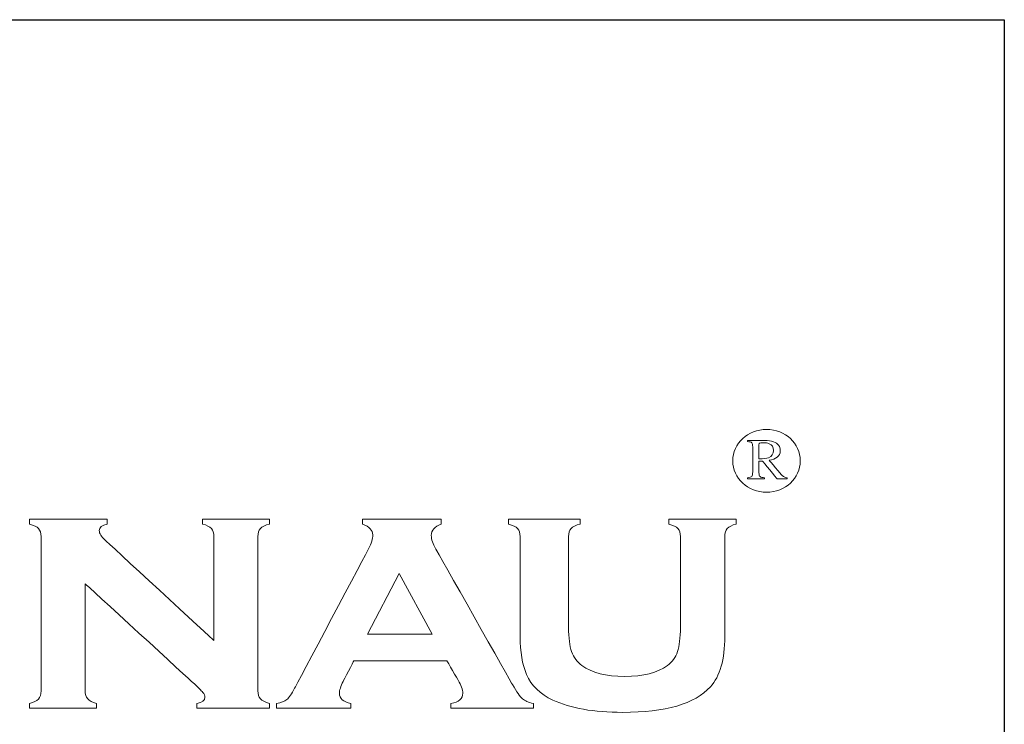
# Model space of a CAD drawing. Units: millimetres. Extents: x 3057 to 4827, y 1051 to 1574.
# Drawn here: x 4774 to 4827, y 1532 to 1570 of the extents above; entities that cross this region are included whole.
import ezdxf

# ---------------------------------------------------------------- set-up
doc = ezdxf.new("R2010")
doc.units = ezdxf.units.MM
doc.layers.add('Layer 1', color=7, linetype='Continuous')

# ---------------------------------------------------------------- blocks, each defined once
blk = doc.blocks.new('logo')
at = {"layer": 'Layer 1', "lineweight": 9}
for points in [[(-1489.204, 2652.167), (-1489.204, 2652.635), (-1488.797, 2653.014), (-1488.295, 2653.014)], [(-1488.239, 2652.252), (-1488.151, 2652.286), (-1488.106, 2652.35), (-1488.106, 2652.444)], [(-1488.811, 2651.71), (-1488.747, 2651.716), (-1488.707, 2651.728), (-1488.691, 2651.746)], [(-1489.419, 2650.129), (-1489.419, 2650.129), (-1489.419, 2647.434), (-1489.419, 2647.434)], [(-1497.296, 2647.497), (-1497.296, 2647.497), (-1498.189, 2649.131), (-1498.189, 2649.131)], [(-1506.647, 2648.858), (-1506.647, 2648.858), (-1506.647, 2645.976), (-1506.647, 2645.976)], [(-1496.901, 2646.78), (-1496.901, 2646.78), (-1499.412, 2646.78), (-1499.412, 2646.78)]]:
    blk.add_open_spline(points, degree=3, dxfattribs=at)
for points, knots in [([(-1488.295, 2653.014), (-1488.295, 2653.014), (-1487.793, 2653.014), (-1487.386, 2652.635), (-1487.386, 2652.167)], [0.2, 0.2, 0.2, 0.2, 0.2, 0.4, 0.4, 0.4, 0.4]), ([(-1488.811, 2652.687), (-1488.811, 2652.687), (-1488.811, 2652.687), (-1488.811, 2652.715), (-1488.811, 2652.715)], [0.2, 0.2, 0.2, 0.2, 0.20000001, 0.24, 0.24, 0.24, 0.24]), ([(-1488.811, 2652.715), (-1488.811, 2652.715), (-1488.811, 2652.715), (-1488.348, 2652.715), (-1488.348, 2652.715)], [0.24, 0.24, 0.24, 0.24, 0.24000001, 0.28, 0.28, 0.28, 0.28]), ([(-1488.694, 2652.654), (-1488.694, 2652.654), (-1488.712, 2652.671), (-1488.751, 2652.682), (-1488.811, 2652.687)], [0.16, 0.16, 0.16, 0.16, 0.16000001, 0.2, 0.2, 0.2, 0.2]), ([(-1488.348, 2652.715), (-1488.348, 2652.715), (-1488.252, 2652.715), (-1488.171, 2652.704), (-1488.108, 2652.681)], [0.28, 0.28, 0.28, 0.28, 0.28000001, 0.32, 0.32, 0.32, 0.32]), ([(-1488.108, 2652.681), (-1488.108, 2652.681), (-1487.985, 2652.638), (-1487.924, 2652.558), (-1487.924, 2652.442)], [0.32, 0.32, 0.32, 0.32, 0.32000001, 0.36, 0.36, 0.36, 0.36]), ([(-1488.668, 2652.546), (-1488.668, 2652.546), (-1488.668, 2652.601), (-1488.676, 2652.637), (-1488.694, 2652.654)], [0.12, 0.12, 0.12, 0.12, 0.12000001, 0.16, 0.16, 0.16, 0.16]), ([(-1488.668, 2651.87), (-1488.668, 2651.87), (-1488.668, 2651.87), (-1488.668, 2652.546), (-1488.668, 2652.546)], [0.08, 0.08, 0.08, 0.08, 0.08000001, 0.12, 0.12, 0.12, 0.12]), ([(-1488.482, 2652.646), (-1488.482, 2652.646), (-1488.493, 2652.64), (-1488.498, 2652.625), (-1488.498, 2652.602)], [0.5, 0.5, 0.5, 0.5, 0.5, 0.625, 0.625, 0.625, 0.625]), ([(-1488.498, 2652.602), (-1488.498, 2652.602), (-1488.498, 2652.602), (-1488.498, 2652.217), (-1488.498, 2652.217)], [0.625, 0.625, 0.625, 0.625, 0.625, 0.75, 0.75, 0.75, 0.75]), ([(-1488.395, 2652.656), (-1488.395, 2652.656), (-1488.442, 2652.656), (-1488.471, 2652.653), (-1488.482, 2652.646)], [0.375, 0.375, 0.375, 0.375, 0.375, 0.5, 0.5, 0.5, 0.5]), ([(-1488.226, 2652.629), (-1488.226, 2652.629), (-1488.268, 2652.647), (-1488.324, 2652.656), (-1488.395, 2652.656)], [0.25, 0.25, 0.25, 0.25, 0.25, 0.375, 0.375, 0.375, 0.375]), ([(-1488.106, 2652.444), (-1488.106, 2652.444), (-1488.106, 2652.534), (-1488.146, 2652.596), (-1488.226, 2652.629)], [0.125, 0.125, 0.125, 0.125, 0.125, 0.25, 0.25, 0.25, 0.25]), ([(-1487.924, 2652.442), (-1487.924, 2652.442), (-1487.924, 2652.364), (-1487.952, 2652.305), (-1488.006, 2652.264)], [0.36, 0.36, 0.36, 0.36, 0.36000001, 0.4, 0.4, 0.4, 0.4]), ([(-1487.386, 2652.167), (-1487.386, 2652.167), (-1487.386, 2651.699), (-1487.793, 2651.32), (-1488.295, 2651.32), (-1488.295, 2651.32), (-1488.797, 2651.32), (-1489.204, 2651.699), (-1489.204, 2652.167)], [0.4, 0.4, 0.4, 0.4, 0.4, 0.6, 0.6, 0.6, 0.6, 1, 1, 1, 1]), ([(-1488.498, 2652.217), (-1488.498, 2652.217), (-1488.377, 2652.221), (-1488.291, 2652.233), (-1488.239, 2652.252)], [0.75, 0.75, 0.75, 0.75, 0.75, 1, 1, 1, 1]), ([(-1488.405, 2652.162), (-1488.405, 2652.162), (-1488.405, 2652.162), (-1488.498, 2652.159), (-1488.498, 2652.159)], [0.68, 0.68, 0.68, 0.68, 0.68000001, 0.72, 0.72, 0.72, 0.72]), ([(-1488.498, 2652.159), (-1488.498, 2652.159), (-1488.498, 2652.159), (-1488.498, 2651.852), (-1488.498, 2651.852)], [0.72, 0.72, 0.72, 0.72, 0.72000001, 0.76, 0.76, 0.76, 0.76]), ([(-1488.006, 2651.682), (-1488.006, 2651.682), (-1488.006, 2651.682), (-1488.405, 2652.162), (-1488.405, 2652.162)], [0.64, 0.64, 0.64, 0.64, 0.64000001, 0.68, 0.68, 0.68, 0.68]), ([(-1488.006, 2652.264), (-1488.006, 2652.264), (-1488.06, 2652.222), (-1488.133, 2652.194), (-1488.226, 2652.181)], [0.4, 0.4, 0.4, 0.4, 0.40000001, 0.44, 0.44, 0.44, 0.44]), ([(-1488.226, 2652.181), (-1488.226, 2652.181), (-1488.226, 2652.181), (-1487.882, 2651.785), (-1487.882, 2651.785)], [0.44, 0.44, 0.44, 0.44, 0.44000001, 0.48, 0.48, 0.48, 0.48]), ([(-1488.811, 2651.682), (-1488.811, 2651.682), (-1488.811, 2651.682), (-1488.811, 2651.71), (-1488.811, 2651.71)], [0.92, 0.92, 0.92, 0.92, 0.92000001, 1, 1, 1, 1]), ([(-1488.346, 2651.682), (-1488.346, 2651.682), (-1488.346, 2651.682), (-1488.811, 2651.682), (-1488.811, 2651.682)], [0.88, 0.88, 0.88, 0.88, 0.88000001, 0.92, 0.92, 0.92, 0.92]), ([(-1488.691, 2651.746), (-1488.691, 2651.746), (-1488.676, 2651.763), (-1488.668, 2651.805), (-1488.668, 2651.87)], [0.04, 0.04, 0.04, 0.04, 0.04000001, 0.08, 0.08, 0.08, 0.08]), ([(-1488.498, 2651.852), (-1488.498, 2651.852), (-1488.498, 2651.794), (-1488.489, 2651.757), (-1488.47, 2651.741)], [0.76, 0.76, 0.76, 0.76, 0.76000001, 0.8, 0.8, 0.8, 0.8]), ([(-1488.47, 2651.741), (-1488.47, 2651.741), (-1488.451, 2651.726), (-1488.41, 2651.716), (-1488.346, 2651.71)], [0.8, 0.8, 0.8, 0.8, 0.80000001, 0.84, 0.84, 0.84, 0.84]), ([(-1488.346, 2651.71), (-1488.346, 2651.71), (-1488.346, 2651.71), (-1488.346, 2651.682), (-1488.346, 2651.682)], [0.84, 0.84, 0.84, 0.84, 0.84000001, 0.88, 0.88, 0.88, 0.88]), ([(-1487.736, 2651.682), (-1487.736, 2651.682), (-1487.736, 2651.682), (-1488.006, 2651.682), (-1488.006, 2651.682)], [0.6, 0.6, 0.6, 0.6, 0.60000001, 0.64, 0.64, 0.64, 0.64]), ([(-1487.882, 2651.785), (-1487.882, 2651.785), (-1487.861, 2651.76), (-1487.839, 2651.743), (-1487.818, 2651.732)], [0.48, 0.48, 0.48, 0.48, 0.48000001, 0.52, 0.52, 0.52, 0.52]), ([(-1487.818, 2651.732), (-1487.818, 2651.732), (-1487.797, 2651.721), (-1487.77, 2651.714), (-1487.736, 2651.71)], [0.52, 0.52, 0.52, 0.52, 0.52000001, 0.56, 0.56, 0.56, 0.56]), ([(-1487.736, 2651.71), (-1487.736, 2651.71), (-1487.736, 2651.71), (-1487.736, 2651.682), (-1487.736, 2651.682)], [0.56, 0.56, 0.56, 0.56, 0.56000001, 0.6, 0.6, 0.6, 0.6]), ([(-1508.142, 2650.465), (-1508.142, 2650.465), (-1508.142, 2650.465), (-1508.142, 2650.595), (-1508.142, 2650.595)], [0.30555556, 0.30555556, 0.30555556, 0.30555556, 0.30555557, 0.33333333, 0.33333333, 0.33333333, 0.33333333]), ([(-1508.142, 2650.595), (-1508.142, 2650.595), (-1508.142, 2650.595), (-1506.051, 2650.595), (-1506.051, 2650.595)], [0.33333333, 0.33333333, 0.33333333, 0.33333333, 0.33333334, 0.36111111, 0.36111111, 0.36111111, 0.36111111]), ([(-1506.051, 2650.595), (-1506.051, 2650.595), (-1506.051, 2650.595), (-1506.051, 2650.465), (-1506.051, 2650.465)], [0.36111111, 0.36111111, 0.36111111, 0.36111111, 0.36111112, 0.38888889, 0.38888889, 0.38888889, 0.38888889]), ([(-1503.487, 2650.465), (-1503.487, 2650.465), (-1503.487, 2650.465), (-1503.487, 2650.595), (-1503.487, 2650.595)], [0.55555556, 0.55555556, 0.55555556, 0.55555556, 0.55555557, 0.58333333, 0.58333333, 0.58333333, 0.58333333]), ([(-1503.487, 2650.595), (-1503.487, 2650.595), (-1503.487, 2650.595), (-1501.683, 2650.595), (-1501.683, 2650.595)], [0.58333333, 0.58333333, 0.58333333, 0.58333333, 0.58333334, 0.61111111, 0.61111111, 0.61111111, 0.61111111]), ([(-1501.683, 2650.595), (-1501.683, 2650.595), (-1501.683, 2650.595), (-1501.683, 2650.465), (-1501.683, 2650.465)], [0.61111111, 0.61111111, 0.61111111, 0.61111111, 0.61111112, 0.63888889, 0.63888889, 0.63888889, 0.63888889]), ([(-1499.173, 2650.465), (-1499.173, 2650.465), (-1499.173, 2650.465), (-1499.173, 2650.595), (-1499.173, 2650.595)], [0.44444444, 0.44444444, 0.44444444, 0.44444444, 0.44444445, 0.48148148, 0.48148148, 0.48148148, 0.48148148]), ([(-1499.173, 2650.595), (-1499.173, 2650.595), (-1499.173, 2650.595), (-1497.056, 2650.595), (-1497.056, 2650.595)], [0.48148148, 0.48148148, 0.48148148, 0.48148148, 0.48148149, 0.51851852, 0.51851852, 0.51851852, 0.51851852]), ([(-1497.056, 2650.595), (-1497.056, 2650.595), (-1497.056, 2650.595), (-1497.056, 2650.465), (-1497.056, 2650.465)], [0.51851852, 0.51851852, 0.51851852, 0.51851852, 0.51851853, 0.55555556, 0.55555556, 0.55555556, 0.55555556]), ([(-1495.24, 2650.465), (-1495.24, 2650.465), (-1495.24, 2650.465), (-1495.24, 2650.595), (-1495.24, 2650.595)], [0.3, 0.3, 0.3, 0.3, 0.30000001, 0.33333333, 0.33333333, 0.33333333, 0.33333333]), ([(-1495.24, 2650.595), (-1495.24, 2650.595), (-1495.24, 2650.595), (-1493.316, 2650.595), (-1493.316, 2650.595)], [0.33333333, 0.33333333, 0.33333333, 0.33333333, 0.33333334, 0.36666667, 0.36666667, 0.36666667, 0.36666667]), ([(-1493.316, 2650.595), (-1493.316, 2650.595), (-1493.316, 2650.595), (-1493.316, 2650.465), (-1493.316, 2650.465)], [0.36666667, 0.36666667, 0.36666667, 0.36666667, 0.36666668, 0.4, 0.4, 0.4, 0.4]), ([(-1490.924, 2650.465), (-1490.924, 2650.465), (-1490.924, 2650.465), (-1490.924, 2650.595), (-1490.924, 2650.595)], [0.8, 0.8, 0.8, 0.8, 0.80000001, 0.83333333, 0.83333333, 0.83333333, 0.83333333]), ([(-1490.924, 2650.595), (-1490.924, 2650.595), (-1490.924, 2650.595), (-1489.11, 2650.595), (-1489.11, 2650.595)], [0.83333333, 0.83333333, 0.83333333, 0.83333333, 0.83333334, 0.86666667, 0.86666667, 0.86666667, 0.86666667]), ([(-1489.11, 2650.595), (-1489.11, 2650.595), (-1489.11, 2650.595), (-1489.11, 2650.465), (-1489.11, 2650.465)], [0.86666667, 0.86666667, 0.86666667, 0.86666667, 0.86666668, 0.9, 0.9, 0.9, 0.9]), ([(-1507.901, 2650.342), (-1507.901, 2650.342), (-1507.946, 2650.391), (-1508.026, 2650.432), (-1508.142, 2650.465)], [0.27777778, 0.27777778, 0.27777778, 0.27777778, 0.27777779, 0.30555556, 0.30555556, 0.30555556, 0.30555556]), ([(-1507.833, 2650.129), (-1507.833, 2650.129), (-1507.833, 2650.223), (-1507.856, 2650.294), (-1507.901, 2650.342)], [0.25, 0.25, 0.25, 0.25, 0.25000001, 0.27777778, 0.27777778, 0.27777778, 0.27777778]), ([(-1506.051, 2650.465), (-1506.051, 2650.465), (-1506.194, 2650.432), (-1506.265, 2650.373), (-1506.265, 2650.288)], [0.38888889, 0.38888889, 0.38888889, 0.38888889, 0.3888889, 0.41666667, 0.41666667, 0.41666667, 0.41666667]), ([(-1503.246, 2650.345), (-1503.246, 2650.345), (-1503.291, 2650.395), (-1503.372, 2650.434), (-1503.487, 2650.465)], [0.52777778, 0.52777778, 0.52777778, 0.52777778, 0.52777779, 0.55555556, 0.55555556, 0.55555556, 0.55555556]), ([(-1503.178, 2647.329), (-1503.178, 2647.329), (-1503.178, 2647.329), (-1503.178, 2650.129), (-1503.178, 2650.129), (-1503.178, 2650.129), (-1503.178, 2650.223), (-1503.201, 2650.295), (-1503.246, 2650.345)], [0.47222222, 0.47222222, 0.47222222, 0.47222222, 0.47222223, 0.5, 0.5, 0.5, 0.50000001, 0.52777778, 0.52777778, 0.52777778, 0.52777778]), ([(-1501.925, 2650.345), (-1501.925, 2650.345), (-1501.97, 2650.295), (-1501.992, 2650.223), (-1501.992, 2650.129)], [0.66666667, 0.66666667, 0.66666667, 0.66666667, 0.66666668, 0.69444444, 0.69444444, 0.69444444, 0.69444444]), ([(-1501.683, 2650.465), (-1501.683, 2650.465), (-1501.799, 2650.434), (-1501.88, 2650.395), (-1501.925, 2650.345)], [0.63888889, 0.63888889, 0.63888889, 0.63888889, 0.6388889, 0.66666667, 0.66666667, 0.66666667, 0.66666667]), ([(-1498.9, 2650.174), (-1498.9, 2650.174), (-1498.9, 2650.298), (-1498.991, 2650.395), (-1499.173, 2650.465)], [0.40740741, 0.40740741, 0.40740741, 0.40740741, 0.40740742, 0.44444444, 0.44444444, 0.44444444, 0.44444444]), ([(-1497.056, 2650.465), (-1497.056, 2650.465), (-1497.234, 2650.398), (-1497.323, 2650.295), (-1497.323, 2650.156), (-1497.323, 2650.156), (-1497.323, 2650.056), (-1497.283, 2649.934), (-1497.201, 2649.789)], [0.55555556, 0.55555556, 0.55555556, 0.55555556, 0.55555557, 0.59259259, 0.59259259, 0.59259259, 0.5925926, 0.62962963, 0.62962963, 0.62962963, 0.62962963]), ([(-1494.999, 2650.342), (-1494.999, 2650.342), (-1495.044, 2650.391), (-1495.124, 2650.432), (-1495.24, 2650.465)], [0.26666667, 0.26666667, 0.26666667, 0.26666667, 0.26666668, 0.3, 0.3, 0.3, 0.3]), ([(-1494.931, 2650.129), (-1494.931, 2650.129), (-1494.931, 2650.223), (-1494.953, 2650.294), (-1494.999, 2650.342)], [0.23333333, 0.23333333, 0.23333333, 0.23333333, 0.23333334, 0.26666667, 0.26666667, 0.26666667, 0.26666667]), ([(-1493.559, 2650.345), (-1493.559, 2650.345), (-1493.603, 2650.294), (-1493.625, 2650.223), (-1493.625, 2650.129)], [0.43333333, 0.43333333, 0.43333333, 0.43333333, 0.43333334, 0.46666667, 0.46666667, 0.46666667, 0.46666667]), ([(-1493.316, 2650.465), (-1493.316, 2650.465), (-1493.433, 2650.434), (-1493.514, 2650.395), (-1493.559, 2650.345)], [0.4, 0.4, 0.4, 0.4, 0.40000001, 0.43333333, 0.43333333, 0.43333333, 0.43333333]), ([(-1490.68, 2650.342), (-1490.68, 2650.342), (-1490.724, 2650.391), (-1490.805, 2650.432), (-1490.924, 2650.465)], [0.76666667, 0.76666667, 0.76666667, 0.76666667, 0.76666668, 0.8, 0.8, 0.8, 0.8]), ([(-1490.615, 2647.682), (-1490.615, 2647.682), (-1490.615, 2647.682), (-1490.615, 2650.129), (-1490.615, 2650.129), (-1490.615, 2650.129), (-1490.615, 2650.223), (-1490.637, 2650.294), (-1490.68, 2650.342)], [0.7, 0.7, 0.7, 0.7, 0.70000001, 0.73333333, 0.73333333, 0.73333333, 0.73333334, 0.76666667, 0.76666667, 0.76666667, 0.76666667]), ([(-1489.351, 2650.345), (-1489.351, 2650.345), (-1489.396, 2650.294), (-1489.419, 2650.223), (-1489.419, 2650.129)], [0.93333333, 0.93333333, 0.93333333, 0.93333333, 0.93333334, 1, 1, 1, 1]), ([(-1489.11, 2650.465), (-1489.11, 2650.465), (-1489.226, 2650.434), (-1489.306, 2650.395), (-1489.351, 2650.345)], [0.9, 0.9, 0.9, 0.9, 0.90000001, 0.93333333, 0.93333333, 0.93333333, 0.93333333]), ([(-1507.833, 2645.972), (-1507.833, 2645.972), (-1507.833, 2645.972), (-1507.833, 2650.129), (-1507.833, 2650.129)], [0.22222222, 0.22222222, 0.22222222, 0.22222222, 0.22222223, 0.25, 0.25, 0.25, 0.25]), ([(-1506.265, 2650.288), (-1506.265, 2650.288), (-1506.265, 2650.215), (-1506.213, 2650.131), (-1506.11, 2650.034)], [0.41666667, 0.41666667, 0.41666667, 0.41666667, 0.41666668, 0.44444444, 0.44444444, 0.44444444, 0.44444444]), ([(-1506.11, 2650.034), (-1506.11, 2650.034), (-1506.11, 2650.034), (-1503.178, 2647.329), (-1503.178, 2647.329)], [0.44444444, 0.44444444, 0.44444444, 0.44444444, 0.44444445, 0.47222222, 0.47222222, 0.47222222, 0.47222222]), ([(-1501.992, 2650.129), (-1501.992, 2650.129), (-1501.992, 2650.129), (-1501.992, 2645.976), (-1501.992, 2645.976), (-1501.992, 2645.976), (-1501.992, 2645.882), (-1501.97, 2645.81), (-1501.925, 2645.76)], [0.69444444, 0.69444444, 0.69444444, 0.69444444, 0.69444445, 0.72222222, 0.72222222, 0.72222222, 0.72222223, 0.75, 0.75, 0.75, 0.75]), ([(-1499.012, 2649.802), (-1499.012, 2649.802), (-1498.938, 2649.944), (-1498.9, 2650.068), (-1498.9, 2650.174)], [0.37037037, 0.37037037, 0.37037037, 0.37037037, 0.37037038, 0.40740741, 0.40740741, 0.40740741, 0.40740741]), ([(-1494.931, 2647.434), (-1494.931, 2647.434), (-1494.931, 2647.434), (-1494.931, 2650.129), (-1494.931, 2650.129)], [0.2, 0.2, 0.2, 0.2, 0.20000001, 0.23333333, 0.23333333, 0.23333333, 0.23333333]), ([(-1493.625, 2650.129), (-1493.625, 2650.129), (-1493.625, 2650.129), (-1493.625, 2647.682), (-1493.625, 2647.682)], [0.46666667, 0.46666667, 0.46666667, 0.46666667, 0.46666668, 0.5, 0.5, 0.5, 0.5]), ([(-1501.003, 2646.044), (-1501.003, 2646.044), (-1501.003, 2646.044), (-1499.012, 2649.802), (-1499.012, 2649.802)], [0.33333333, 0.33333333, 0.33333333, 0.33333333, 0.33333334, 0.37037037, 0.37037037, 0.37037037, 0.37037037]), ([(-1497.201, 2649.789), (-1497.201, 2649.789), (-1497.201, 2649.789), (-1495.137, 2646.144), (-1495.137, 2646.144)], [0.62962963, 0.62962963, 0.62962963, 0.62962963, 0.62962964, 0.66666667, 0.66666667, 0.66666667, 0.66666667]), ([(-1498.189, 2649.131), (-1498.189, 2649.131), (-1498.189, 2649.131), (-1499.038, 2647.497), (-1499.038, 2647.497)], [0.25, 0.25, 0.25, 0.25, 0.25, 0.5, 0.5, 0.5, 0.5]), ([(-1503.745, 2646.199), (-1503.745, 2646.199), (-1503.745, 2646.199), (-1506.647, 2648.858), (-1506.647, 2648.858)], [0.94444444, 0.94444444, 0.94444444, 0.94444444, 0.94444445, 1, 1, 1, 1]), ([(-1493.625, 2647.682), (-1493.625, 2647.682), (-1493.625, 2647.398), (-1493.598, 2647.18), (-1493.545, 2647.029)], [0.5, 0.5, 0.5, 0.5, 0.50000001, 0.53333333, 0.53333333, 0.53333333, 0.53333333]), ([(-1490.693, 2647.029), (-1490.693, 2647.029), (-1490.641, 2647.18), (-1490.615, 2647.398), (-1490.615, 2647.682)], [0.66666667, 0.66666667, 0.66666667, 0.66666667, 0.66666668, 0.7, 0.7, 0.7, 0.7]), ([(-1499.038, 2647.497), (-1499.038, 2647.497), (-1499.038, 2647.497), (-1497.296, 2647.497), (-1497.296, 2647.497)], [0.5, 0.5, 0.5, 0.5, 0.5, 1, 1, 1, 1]), ([(-1494.756, 2646.412), (-1494.756, 2646.412), (-1494.873, 2646.684), (-1494.931, 2647.025), (-1494.931, 2647.434)], [0.16666667, 0.16666667, 0.16666667, 0.16666667, 0.16666668, 0.2, 0.2, 0.2, 0.2]), ([(-1489.419, 2647.434), (-1489.419, 2647.434), (-1489.419, 2646.819), (-1489.548, 2646.368), (-1489.808, 2646.08)], [0.03333333, 0.03333333, 0.03333333, 0.03333333, 0.03333334, 0.06666667, 0.06666667, 0.06666667, 0.06666667]), ([(-1493.545, 2647.029), (-1493.545, 2647.029), (-1493.492, 2646.877), (-1493.398, 2646.753), (-1493.266, 2646.657)], [0.53333333, 0.53333333, 0.53333333, 0.53333333, 0.53333334, 0.56666667, 0.56666667, 0.56666667, 0.56666667]), ([(-1490.964, 2646.657), (-1490.964, 2646.657), (-1490.835, 2646.753), (-1490.744, 2646.877), (-1490.693, 2647.029)], [0.63333333, 0.63333333, 0.63333333, 0.63333333, 0.63333334, 0.66666667, 0.66666667, 0.66666667, 0.66666667]), ([(-1499.412, 2646.78), (-1499.412, 2646.78), (-1499.412, 2646.78), (-1499.696, 2646.226), (-1499.696, 2646.226)], [0.03703704, 0.03703704, 0.03703704, 0.03703704, 0.03703705, 0.07407407, 0.07407407, 0.07407407, 0.07407407]), ([(-1496.598, 2646.26), (-1496.598, 2646.26), (-1496.598, 2646.26), (-1496.901, 2646.78), (-1496.901, 2646.78)], [0.92592593, 0.92592593, 0.92592593, 0.92592593, 0.92592594, 1, 1, 1, 1]), ([(-1493.266, 2646.657), (-1493.266, 2646.657), (-1493, 2646.46), (-1492.617, 2646.362), (-1492.115, 2646.362), (-1492.115, 2646.362), (-1491.614, 2646.362), (-1491.23, 2646.46), (-1490.964, 2646.657)], [0.56666667, 0.56666667, 0.56666667, 0.56666667, 0.56666668, 0.6, 0.6, 0.6, 0.60000001, 0.63333333, 0.63333333, 0.63333333, 0.63333333]), ([(-1494.05, 2645.726), (-1494.05, 2645.726), (-1494.394, 2645.886), (-1494.629, 2646.115), (-1494.756, 2646.412)], [0.13333333, 0.13333333, 0.13333333, 0.13333333, 0.13333334, 0.16666667, 0.16666667, 0.16666667, 0.16666667]), ([(-1503.478, 2645.933), (-1503.478, 2645.933), (-1503.517, 2645.978), (-1503.606, 2646.067), (-1503.745, 2646.199)], [0.91666667, 0.91666667, 0.91666667, 0.91666667, 0.91666668, 0.94444444, 0.94444444, 0.94444444, 0.94444444]), ([(-1499.696, 2646.226), (-1499.696, 2646.226), (-1499.764, 2646.093), (-1499.798, 2645.989), (-1499.798, 2645.913)], [0.07407407, 0.07407407, 0.07407407, 0.07407407, 0.07407408, 0.11111111, 0.11111111, 0.11111111, 0.11111111]), ([(-1496.794, 2645.636), (-1496.794, 2645.636), (-1496.582, 2645.669), (-1496.476, 2645.761), (-1496.476, 2645.912), (-1496.476, 2645.912), (-1496.476, 2646.005), (-1496.517, 2646.122), (-1496.598, 2646.26)], [0.85185185, 0.85185185, 0.85185185, 0.85185185, 0.85185186, 0.88888889, 0.88888889, 0.88888889, 0.8888889, 0.92592593, 0.92592593, 0.92592593, 0.92592593]), ([(-1495.137, 2646.144), (-1495.137, 2646.144), (-1495.023, 2645.946), (-1494.934, 2645.818), (-1494.869, 2645.76)], [0.66666667, 0.66666667, 0.66666667, 0.66666667, 0.66666668, 0.7037037, 0.7037037, 0.7037037, 0.7037037]), ([(-1489.808, 2646.08), (-1489.808, 2646.08), (-1490.227, 2645.623), (-1491.014, 2645.394), (-1492.172, 2645.394)], [0.06666667, 0.06666667, 0.06666667, 0.06666667, 0.06666668, 0.1, 0.1, 0.1, 0.1]), ([(-1507.903, 2645.754), (-1507.903, 2645.754), (-1507.857, 2645.805), (-1507.833, 2645.878), (-1507.833, 2645.972)], [0.19444444, 0.19444444, 0.19444444, 0.19444444, 0.19444445, 0.22222222, 0.22222222, 0.22222222, 0.22222222]), ([(-1506.647, 2645.976), (-1506.647, 2645.976), (-1506.647, 2645.882), (-1506.624, 2645.81), (-1506.577, 2645.758)], [0.02777778, 0.02777778, 0.02777778, 0.02777778, 0.02777779, 0.05555556, 0.05555556, 0.05555556, 0.05555556]), ([(-1503.633, 2645.636), (-1503.633, 2645.636), (-1503.491, 2645.663), (-1503.419, 2645.719), (-1503.419, 2645.802), (-1503.419, 2645.802), (-1503.419, 2645.844), (-1503.439, 2645.888), (-1503.478, 2645.933)], [0.86111111, 0.86111111, 0.86111111, 0.86111111, 0.86111112, 0.88888889, 0.88888889, 0.88888889, 0.8888889, 0.91666667, 0.91666667, 0.91666667, 0.91666667]), ([(-1501.214, 2645.74), (-1501.214, 2645.74), (-1501.154, 2645.792), (-1501.084, 2645.893), (-1501.003, 2646.044)], [0.2962963, 0.2962963, 0.2962963, 0.2962963, 0.29629631, 0.33333333, 0.33333333, 0.33333333, 0.33333333]), ([(-1499.798, 2645.913), (-1499.798, 2645.913), (-1499.798, 2645.768), (-1499.694, 2645.675), (-1499.486, 2645.636)], [0.11111111, 0.11111111, 0.11111111, 0.11111111, 0.11111112, 0.14814815, 0.14814815, 0.14814815, 0.14814815]), ([(-1508.142, 2645.636), (-1508.142, 2645.636), (-1508.03, 2645.663), (-1507.95, 2645.702), (-1507.903, 2645.754)], [0.16666667, 0.16666667, 0.16666667, 0.16666667, 0.16666668, 0.19444444, 0.19444444, 0.19444444, 0.19444444]), ([(-1508.142, 2645.505), (-1508.142, 2645.505), (-1508.142, 2645.505), (-1508.142, 2645.636), (-1508.142, 2645.636)], [0.13888889, 0.13888889, 0.13888889, 0.13888889, 0.1388889, 0.16666667, 0.16666667, 0.16666667, 0.16666667]), ([(-1506.577, 2645.758), (-1506.577, 2645.758), (-1506.531, 2645.707), (-1506.451, 2645.666), (-1506.338, 2645.636)], [0.05555556, 0.05555556, 0.05555556, 0.05555556, 0.05555557, 0.08333333, 0.08333333, 0.08333333, 0.08333333]), ([(-1506.338, 2645.636), (-1506.338, 2645.636), (-1506.338, 2645.636), (-1506.338, 2645.505), (-1506.338, 2645.505)], [0.08333333, 0.08333333, 0.08333333, 0.08333333, 0.08333334, 0.11111111, 0.11111111, 0.11111111, 0.11111111]), ([(-1503.633, 2645.505), (-1503.633, 2645.505), (-1503.633, 2645.505), (-1503.633, 2645.636), (-1503.633, 2645.636)], [0.83333333, 0.83333333, 0.83333333, 0.83333333, 0.83333334, 0.86111111, 0.86111111, 0.86111111, 0.86111111]), ([(-1501.925, 2645.76), (-1501.925, 2645.76), (-1501.88, 2645.71), (-1501.799, 2645.669), (-1501.683, 2645.636)], [0.75, 0.75, 0.75, 0.75, 0.75000001, 0.77777778, 0.77777778, 0.77777778, 0.77777778]), ([(-1501.683, 2645.636), (-1501.683, 2645.636), (-1501.683, 2645.636), (-1501.683, 2645.505), (-1501.683, 2645.505)], [0.77777778, 0.77777778, 0.77777778, 0.77777778, 0.77777779, 0.80555556, 0.80555556, 0.80555556, 0.80555556]), ([(-1501.489, 2645.636), (-1501.489, 2645.636), (-1501.366, 2645.654), (-1501.274, 2645.689), (-1501.214, 2645.74)], [0.25925926, 0.25925926, 0.25925926, 0.25925926, 0.25925927, 0.2962963, 0.2962963, 0.2962963, 0.2962963]), ([(-1501.489, 2645.506), (-1501.489, 2645.506), (-1501.489, 2645.506), (-1501.489, 2645.636), (-1501.489, 2645.636)], [0.22222222, 0.22222222, 0.22222222, 0.22222222, 0.22222223, 0.25925926, 0.25925926, 0.25925926, 0.25925926]), ([(-1499.486, 2645.636), (-1499.486, 2645.636), (-1499.486, 2645.636), (-1499.486, 2645.506), (-1499.486, 2645.506)], [0.14814815, 0.14814815, 0.14814815, 0.14814815, 0.14814816, 0.18518519, 0.18518519, 0.18518519, 0.18518519]), ([(-1496.794, 2645.506), (-1496.794, 2645.506), (-1496.794, 2645.506), (-1496.794, 2645.636), (-1496.794, 2645.636)], [0.81481481, 0.81481481, 0.81481481, 0.81481481, 0.81481482, 0.85185185, 0.85185185, 0.85185185, 0.85185185]), ([(-1494.869, 2645.76), (-1494.869, 2645.76), (-1494.804, 2645.701), (-1494.705, 2645.66), (-1494.572, 2645.636)], [0.7037037, 0.7037037, 0.7037037, 0.7037037, 0.70370371, 0.74074074, 0.74074074, 0.74074074, 0.74074074]), ([(-1494.572, 2645.636), (-1494.572, 2645.636), (-1494.572, 2645.636), (-1494.572, 2645.506), (-1494.572, 2645.506)], [0.74074074, 0.74074074, 0.74074074, 0.74074074, 0.74074075, 0.77777778, 0.77777778, 0.77777778, 0.77777778]), ([(-1492.172, 2645.394), (-1492.172, 2645.394), (-1492.948, 2645.394), (-1493.573, 2645.504), (-1494.05, 2645.726)], [0.1, 0.1, 0.1, 0.1, 0.10000001, 0.13333333, 0.13333333, 0.13333333, 0.13333333]), ([(-1506.338, 2645.505), (-1506.338, 2645.505), (-1506.338, 2645.505), (-1508.142, 2645.505), (-1508.142, 2645.505)], [0.11111111, 0.11111111, 0.11111111, 0.11111111, 0.11111112, 0.13888889, 0.13888889, 0.13888889, 0.13888889]), ([(-1501.683, 2645.505), (-1501.683, 2645.505), (-1501.683, 2645.505), (-1503.633, 2645.505), (-1503.633, 2645.505)], [0.80555556, 0.80555556, 0.80555556, 0.80555556, 0.80555557, 0.83333333, 0.83333333, 0.83333333, 0.83333333]), ([(-1499.486, 2645.506), (-1499.486, 2645.506), (-1499.486, 2645.506), (-1501.489, 2645.506), (-1501.489, 2645.506)], [0.18518519, 0.18518519, 0.18518519, 0.18518519, 0.1851852, 0.22222222, 0.22222222, 0.22222222, 0.22222222]), ([(-1494.572, 2645.506), (-1494.572, 2645.506), (-1494.572, 2645.506), (-1496.794, 2645.506), (-1496.794, 2645.506)], [0.77777778, 0.77777778, 0.77777778, 0.77777778, 0.77777779, 0.81481481, 0.81481481, 0.81481481, 0.81481481])]:
    blk.add_open_spline(points, degree=3, knots=knots, dxfattribs=at)
blk = doc.blocks.new('Slidemaster08')
at = {"xscale": 2, "yscale": 2, "zscale": 2}
blk.add_blockref('logo', (7790.599, -3758.008), dxfattribs=at)

msp = doc.modelspace()

# ---------------------------------------------------------------- linework, layer by layer
msp.add_lwpolyline([(3892.057, 1570.083), (4826.816, 1570.083), (4826.816, 1313.167), (3892.057, 1313.167)], close=True)

# ---------------------------------------------------------------- block references
msp.add_blockref('Slidemaster08', (0, 0))

doc.saveas('drawing.dxf')
